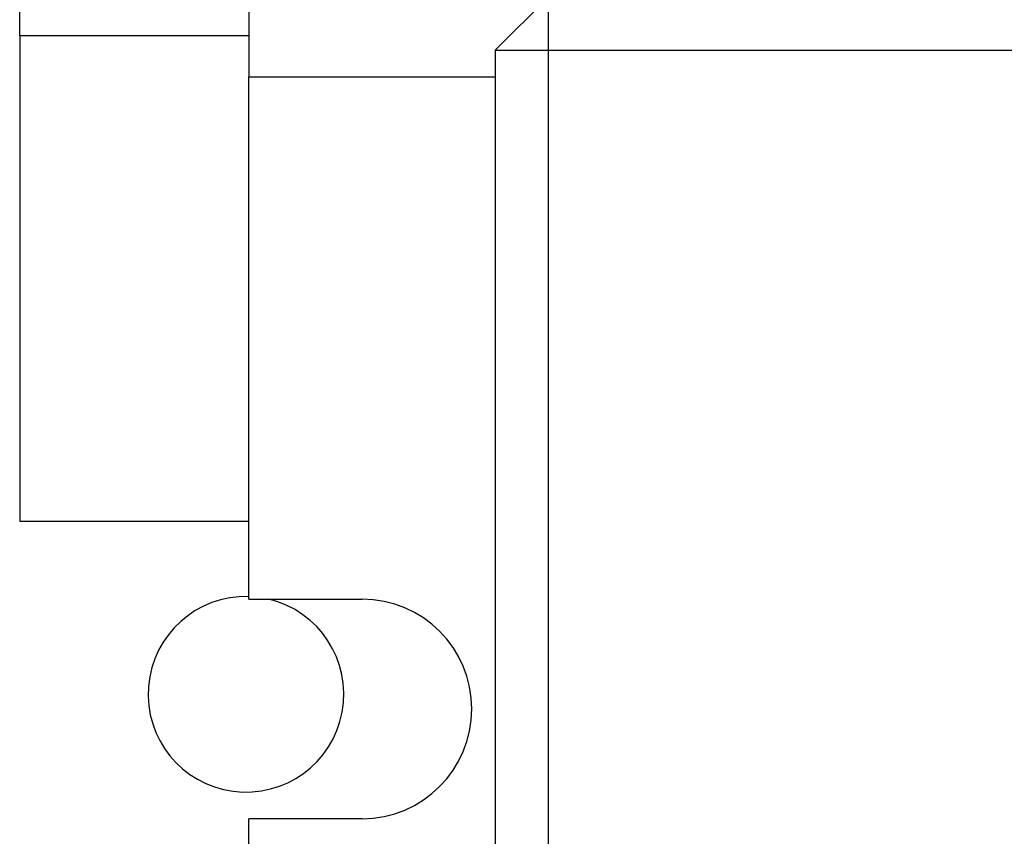
# Model space of a CAD drawing. Units: inches. Extents: x -472 to 7, y -155 to 99.
# Drawn here: x -154 to -153, y -45 to -44 of the extents above; entities that cross this region are included whole.
import ezdxf

# ---------------------------------------------------------------- set-up
doc = ezdxf.new("R2010")
doc.units = ezdxf.units.IN
doc.header["$MEASUREMENT"] = 0

msp = doc.modelspace()

# ---------------------------------------------------------------- linework, layer by layer
at = {"color": 7}
for p, q in [((-153.62296, -44.26721), (-153.62296, -44.52721)), ((-153.79511, -44.49621), (-153.79511, -44.45621)), ((-153.43796, -44.50721), (-153.39796, -44.46721)), ((-153.39796, -44.50721), (-153.39796, -44.46721)), ((-153.79511, -44.49621), (-153.62296, -44.49621)), ((-153.79511, -44.49621), (-153.79511, -44.86121)), ((-153.43796, -44.50721), (-153.39796, -44.50721)), ((-153.43796, -44.50721), (-153.43796, -45.50221)), ((-153.39796, -45.50221), (-153.39796, -44.50721)), ((-153.39796, -44.50721), (-152.66296, -44.50721)), ((-153.62296, -44.91971), (-153.62296, -44.52721)), ((-153.62296, -44.52721), (-153.43796, -44.52721)), ((-153.79511, -44.86121), (-153.62296, -44.86121)), ((-153.62296, -44.91971), (-153.53796, -44.91971)), ((-153.62296, -45.47721), (-153.62296, -45.08471)), ((-153.53796, -45.08471), (-153.62296, -45.08471))]:
    msp.add_line(p, q, dxfattribs=at)
for centre, radius, start, end in [((-153.62511, -44.99121), 0.0735, 88.31707, 76.60327), ((-153.53796, -45.00221), 0.0825, 270, 90)]:
    msp.add_arc(centre, radius, start, end, dxfattribs=at)

doc.saveas('drawing.dxf')
